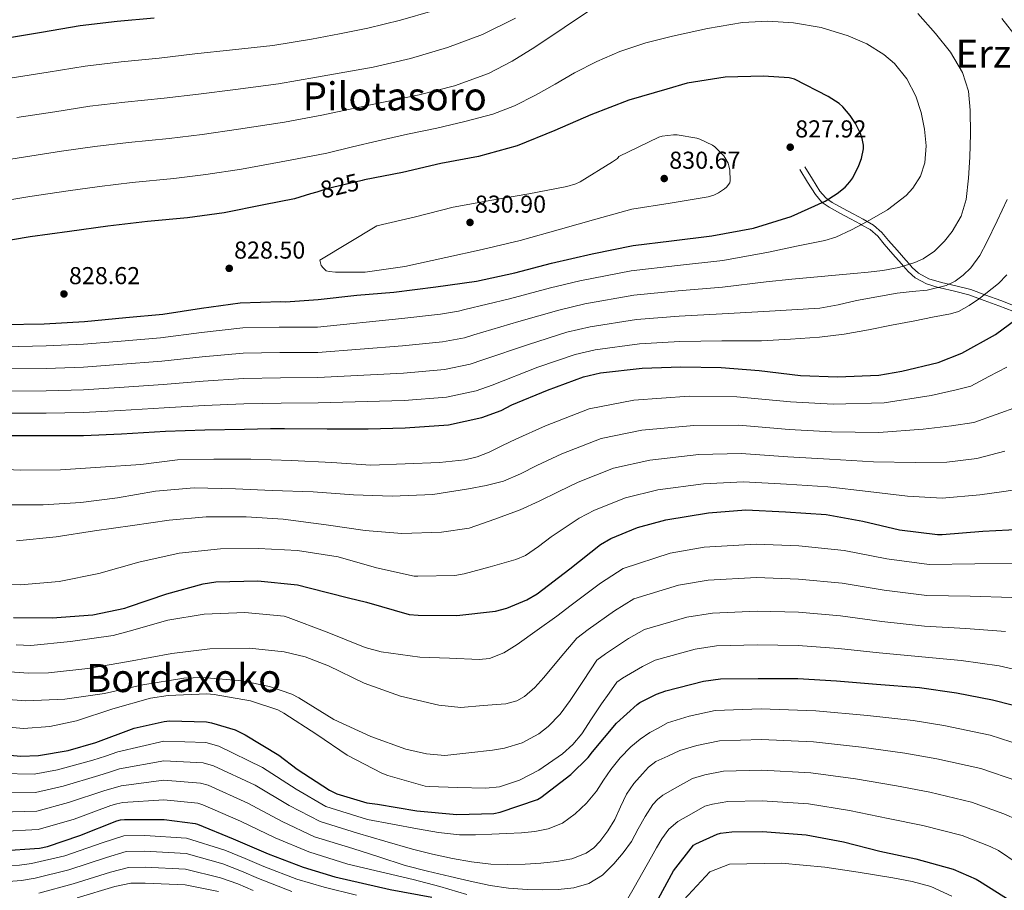
# Model space of a CAD drawing. Extents: x 620752 to 627635, y 752836 to 757586.
# Drawn here: x 622387 to 622791, y 756550 to 756906 of the extents above; entities that cross this region are included whole.
import ezdxf
from ezdxf.enums import TextEntityAlignment as Align

# ---------------------------------------------------------------- set-up
doc = ezdxf.new("R2010")
doc.units = 0
doc.header["$MEASUREMENT"] = 0
doc.linetypes.add('DGN Style 3', pattern=[110.687752, 79.06268, -31.625072])
doc.linetypes.add('DGN Style 5', pattern=[55.343876, 23.718804, -31.625072])
for name, color, linetype in [('Nivel 21', 7, 'Continuous'), ('Nivel 22', 7, 'Continuous'), ('Nivel 4', 7, 'Continuous'), ('Nivel 41', 7, 'Continuous'), ('Nivel 45', 7, 'Continuous'), ('Nivel 5', 7, 'Continuous'), ('Nivel 7', 7, 'Continuous')]:
    doc.layers.add(name, color=color, linetype=linetype)
doc.styles.add('Style-arial', font='arial.shx', dxfattribs={"bigfont": 'arialbig.shx'})
doc.styles.add('Style-ariali', font='ariali.shx', dxfattribs={"bigfont": 'arialibig.shx'})
doc.styles.add('Style-times', font='times.shx', dxfattribs={"bigfont": 'timesbig.shx'})

# ---------------------------------------------------------------- blocks, each defined once
blk = doc.blocks.new('5PATER_10')
at = {"layer": 'Nivel 7', "linetype": 'Continuous', "lineweight": 0}
h = blk.add_hatch(color=53, dxfattribs=at)
edge = h.paths.add_edge_path()
edge.add_ellipse((0, 0), major_axis=(-1.04, -1.16), ratio=0.999275, start_angle=0, end_angle=360)
blk = doc.blocks.new('5PATER_11')
at = {"layer": 'Nivel 7', "linetype": 'Continuous', "lineweight": 0}
h = blk.add_hatch(color=53, dxfattribs=at)
edge = h.paths.add_edge_path()
edge.add_ellipse((0, 0), major_axis=(-1.33, -0.82), ratio=0.999129, start_angle=0, end_angle=360)

msp = doc.modelspace()

# ---------------------------------------------------------------- linework, layer by layer
at = {"layer": 'Nivel 21', "color": 7, "linetype": 'Continuous', "lineweight": 0}
for points in [[(622748.5, 756806.169, 815.279), (622744.952, 756810.201, 816.382), (622741.396, 756814.233, 817.399), (622738.734, 756817.451, 818.194), (622735.636, 756820.185, 819.037), (622731.984, 756822.217, 820), (622731.609, 756822.425, 820.109), (622727.572, 756824.601, 821.344), (622723.22, 756826.967, 822.767), (622718.868, 756829.337, 824.138), (622715.979, 756831.365, 825), (622715.703, 756831.559, 825.076), (622713.172, 756834.521, 825.952), (622710.004, 756839.641, 827.305), (622706.836, 756844.761, 828.659)], [(622796.953, 756785.657, 801.602), (622788.308, 756788.953, 804.787), (622782.247, 756791.207, 806.642), (622776.084, 756793.433, 808.307), (622770.195, 756794.975, 809.104), (622764.244, 756796.313, 809.902), (622763.525, 756796.526, 810), (622758.749, 756797.941, 811.108), (622754.004, 756800.409, 812.913), (622751.21, 756803.114, 814.227), (622749.323, 756805.241, 815), (622748.5, 756806.169, 815.279)]]:
    msp.add_polyline3d(points, dxfattribs=at)
at = {"layer": 'Nivel 21', "color": 7, "linetype": 'DGN Style 3', "lineweight": 0}
msp.add_polyline3d([(622797.779, 756787.823, 801.602), (622789.125, 756791.122, 804.787), (622783.045, 756793.383, 806.642), (622776.773, 756795.649, 808.307), (622770.743, 756797.228, 809.748), (622764.828, 756798.557, 811.187), (622759.621, 756800.1, 812.495), (622755.373, 756802.309, 813.699), (622752.886, 756804.718, 814.57), (622751.752, 756805.996, 815), (622750.237, 756807.704, 815.546), (622746.691, 756811.733, 816.666), (622743.159, 756815.739, 817.653), (622740.404, 756819.069, 818.443), (622736.982, 756822.089, 819.345), (622734.418, 756823.515, 820), (622732.722, 756824.458, 820.482), (622728.675, 756826.639, 821.746), (622724.328, 756829.003, 823.174), (622720.092, 756831.31, 824.474), (622718.273, 756832.587, 825), (622717.275, 756833.288, 825.27), (622715.05, 756835.892, 826.029), (622711.975, 756840.861, 827.325), (622708.807, 756845.981, 828.659)], dxfattribs=at)
at = {"layer": 'Nivel 22', "color": 30, "linetype": 'DGN Style 5', "lineweight": 30, "elevation": 825, "flags": 128}
msp.add_lwpolyline([(622527.645, 756840.33), (622513.153, 756836.858), (622509.022, 756835.598)], dxfattribs=at)
at = {"layer": 'Nivel 4', "color": 30, "linetype": 'Continuous', "lineweight": 30, "flags": 128}
for points, elevation in [([(622442.48, 756906.866), (622427.344, 756905.458), (622412.176, 756903.634), (622396.368, 756900.978), (622380.816, 756898.386)], 800), ([(622494.352, 756790.706), (622496.227, 756790.685), (622509.537, 756791.61), (622525.441, 756793.338), (622540.609, 756794.618), (622557.793, 756796.698), (622574.369, 756799.034), (622590.177, 756802.522), (622605.089, 756806.426), (622621.761, 756810.234), (622638.529, 756813.69), (622654.305, 756815.642), (622670.721, 756817.69), (622687.809, 756820.858), (622703.265, 756825.594), (622717.153, 756831.898), (622722.145, 756834.97), (622725.345, 756837.562), (622727.329, 756839.738), (622728.481, 756841.434), (622731.041, 756846.49), (622732.033, 756849.274), (622732.897, 756853.242), (622732.833, 756854.842), (622732.321, 756857.466), (622731.617, 756859.578), (622729.665, 756863.61), (622727.457, 756867.002), (622724.481, 756870.458), (622722.913, 756871.802), (622718.401, 756874.778), (622704.609, 756881.85), (622702.401, 756882.298), (622691.905, 756883.002), (622676.289, 756882.65), (622660.705, 756880.154), (622652.353, 756877.722), (622636.769, 756873.178), (622621.249, 756867.162), (622606.465, 756860.762), (622591.105, 756854.458), (622575.201, 756850.17), (622559.777, 756847.226), (622544.193, 756843.61), (622528.513, 756840.538), (622527.645, 756840.33)], 825), ([(622509.022, 756835.598), (622506.504, 756834.83), (622499.854, 756832.803), (622487.312, 756830.354), (622471.056, 756827.058), (622456.048, 756824.978), (622439.76, 756823.474), (622423.472, 756821.618), (622407.728, 756819.474), (622391.664, 756817.266), (622376.272, 756814.642)], 825), ([(622380.656, 756781.33), (622397.424, 756781.65), (622413.872, 756782.578), (622430.896, 756784.178), (622446, 756785.618), (622461.84, 756788.05), (622477.616, 756790.258), (622494.352, 756790.706)], 825), ([(622380.88, 756735.922), (622398.16, 756735.922), (622413.52, 756735.922), (622429.008, 756736.626), (622447.12, 756737.618), (622463.216, 756738.194), (622479.376, 756738.45), (622490.044, 756738.696), (622495.772, 756738.696), (622513.308, 756738.568), (622530.108, 756738.568), (622545.212, 756739.048), (622562.94, 756740.296), (622576.604, 756743.272), (622584.508, 756746.12), (622588.924, 756748.456), (622603.452, 756754.504), (622618.172, 756759.912), (622625.148, 756761.48), (622642.3, 756763.464), (622658.044, 756763.976), (622674.652, 756763.72), (622690.14, 756762.504), (622707.132, 756760.456), (622722.204, 756759.944), (622739.196, 756760.616), (622748.604, 756762.184), (622763.516, 756765.832), (622773.116, 756769.64), (622786.94, 756777.192), (622797.916, 756785.256)], 800), ([(622384.784, 756661.298), (622400.624, 756661.138), (622417.296, 756662.482), (622430.416, 756665.202), (622431.984, 756665.746), (622447.664, 756671.09), (622462.448, 756675.186), (622467.664, 756675.89), (622484.88, 756676.338), (622501.2, 756674.674), (622505.904, 756673.522), (622522, 756669.458), (622529.387, 756667.611), (622546.886, 756662.584), (622550.502, 756662.264), (622566.374, 756662.104), (622582.214, 756663.896), (622586.79, 756665.144), (622594.982, 756668.568), (622599.302, 756671.096), (622612.646, 756681.208), (622625.158, 756691.256), (622629.414, 756693.72), (622640.358, 756698.168), (622652.006, 756701.272), (622669.414, 756704.152), (622684.678, 756705.368), (622700.902, 756704.632), (622717.542, 756703.544), (622732.646, 756700.824), (622747.686, 756697.304), (622763.174, 756695.32), (622765.158, 756695.32), (622781.734, 756696.696), (622797.702, 756697.496)], 775), ([(622375.824, 756605.65), (622387.888, 756604.562), (622395.088, 756604.85), (622407.216, 756606.834), (622418.512, 756610.162), (622434.288, 756615.954), (622446.512, 756618.77), (622448.656, 756618.962), (622463.824, 756618.546), (622465.936, 756618.194), (622475.632, 756615.282), (622477.296, 756614.546), (622479.664, 756613.33), (622493.552, 756605.01), (622501.008, 756599.186), (622514.192, 756590.61), (622517.219, 756589.165), (622529.55, 756585.376), (622530.638, 756585.344), (622533.902, 756584.832), (622550.03, 756582.112), (622566.318, 756580.672), (622581.486, 756581.12), (622584.142, 756581.632), (622599.438, 756586.752), (622600.814, 756587.552), (622613.102, 756596.992), (622620.11, 756604), (622621.87, 756606.304), (622631.694, 756618.048), (622640.174, 756625.76), (622641.262, 756626.528), (622648.078, 756629.952), (622652.014, 756631.328), (622667.406, 756635.328), (622674.35, 756636.192), (622689.742, 756636.416), (622705.998, 756636.288), (622721.87, 756635.36), (622738.254, 756634.016), (622755.79, 756632.608), (622770.926, 756630.432), (622785.774, 756627.648), (622801.23, 756623.648)], 750), ([(622379.568, 756565.778), (622395.536, 756566.93), (622398.768, 756567.57), (622411.952, 756572.018), (622427.184, 756578.066), (622428.688, 756578.418)], 725), ([(622428.688, 756578.418), (622430.288, 756578.578), (622446.48, 756578.61), (622459.216, 756576.946), (622460.144, 756576.69), (622474.768, 756570.674), (622489.104, 756564.498), (622503.472, 756559.122), (622516.481, 756555.1), (622539.11, 756549.911), (622556.166, 756546.775)], 725), ([(622648.934, 756546.263), (622655.142, 756557.527), (622663.334, 756568.119), (622664.23, 756568.663), (622673.03, 756572.599), (622674.342, 756572.951), (622679.014, 756573.591), (622691.494, 756573.719), (622709.382, 756572.311), (622724.71, 756569.399), (622739.558, 756565.591), (622754.278, 756562.487), (622769.542, 756558.263), (622779.046, 756554.231), (622780.454, 756553.367), (622794.054, 756544.791)], 725)]:
    msp.add_lwpolyline(points, dxfattribs=dict(at, elevation=elevation))
at = {"layer": 'Nivel 5', "color": 30, "linetype": 'Continuous', "lineweight": 0, "flags": 128}
for points, elevation in [([(622622.326, 756911.019), (622610.329, 756902.953), (622598.326, 756894.891), (622589.083, 756889.158), (622579.382, 756884.171), (622565.355, 756879.074), (622550.934, 756875.467), (622530.988, 756871.265), (622511.042, 756867.063), (622495.759, 756864.265), (622476.943, 756861.299), (622462.061, 756859.222), (622448.529, 756857.54), (622431.95, 756855.944), (622418.108, 756854.309), (622404.553, 756852.262), (622388.892, 756849.929), (622371.524, 756847.129)], 815), ([(622381.225, 756763.176), (622398.16, 756763.384), (622413.52, 756763.904), (622427.722, 756764.93), (622445.547, 756766.332), (622462.147, 756768.07), (622478.883, 756769.55), (622493.922, 756769.93), (622509.417, 756769.897), (622544.146, 756772.595), (622560.551, 756774.236), (622569.494, 756775.916), (622573.327, 756777.15), (622591.797, 756782.501), (622608.13, 756787.246), (622618.795, 756789.745), (622638.843, 756793.354), (622657.031, 756795.129), (622675.16, 756796.634), (622692.991, 756798.818), (622703.546, 756799.862), (622714.102, 756800.907), (622721.492, 756801.58), (622728.886, 756802.219), (622734.84, 756802.801), (622740.79, 756803.435), (622747.407, 756804.645), (622753.91, 756806.667), (622757.34, 756808.195), (622761.939, 756811.327), (622766.07, 756815.435), (622769.23, 756819.422), (622772.893, 756825.711), (622774.934, 756832.555), (622775.938, 756841.217), (622776.438, 756849.899), (622776.684, 756859.483), (622776.63, 756869.067), (622775.869, 756876.901), (622773.494, 756884.555), (622768.477, 756892.928), (622762.39, 756900.459), (622755.12, 756908.666)], 815), ([(622556.598, 756909.867), (622543.299, 756906.001), (622529.878, 756902.667), (622518.364, 756900.404), (622506.849, 756898.142), (622491.066, 756895.61), (622474.512, 756893.853), (622459.098, 756892.222), (622444.496, 756890.424), (622428.879, 756888.953), (622414.153, 756887.192), (622399.096, 756884.739)], 805), ([(622693.942, 756810.923), (622705.494, 756813.355), (622717.046, 756815.787), (622721.567, 756817.128), (622728.031, 756820.11), (622734.39, 756823.499), (622742.671, 756828.237), (622750.39, 756834.219), (622753.131, 756837.163), (622756.204, 756842.115), (622758.006, 756847.595), (622758.552, 756854.45), (622757.846, 756861.291), (622756.452, 756868.109), (622754.294, 756874.827), (622750.694, 756881.934), (622745.558, 756888.171), (622741.208, 756891.889), (622734.239, 756896.291), (622726.614, 756899.595), (622715.506, 756902.938), (622704.214, 756904.843), (622693.781, 756905.507), (622683.382, 756904.971), (622669.014, 756902.583), (622654.742, 756899.435), (622643.805, 756896.662), (622633.078, 756893.195), (622623.67, 756889.076), (622614.55, 756884.395), (622606.603, 756879.832), (622598.646, 756875.275), (622590.048, 756870.935), (622581.078, 756867.499), (622569.679, 756864.454), (622558.198, 756861.803), (622546.183, 756859.273), (622534.198, 756856.619), (622523.668, 756854.071), (622513.139, 756851.523), (622498.105, 756848.592), (622478.159, 756845.022), (622463.542, 756842.722), (622450.545, 756841.098), (622433.486, 756839.439), (622420.085, 756837.868), (622407.282, 756836.024), (622391.584, 756833.777), (622374.027, 756830.908)], 820), ([(622590.454, 756906.859), (622576.835, 756900.099), (622562.55, 756894.827), (622547.442, 756890.257)], 810), ([(622795.926, 756898.475), (622789.474, 756906.601)], 810), ([(622547.442, 756890.257), (622532.118, 756886.731), (622520.532, 756884.666), (622508.946, 756882.602), (622493.412, 756879.937), (622475.728, 756877.576), (622460.579, 756875.722), (622446.512, 756873.982), (622430.415, 756872.448), (622416.13, 756870.751), (622401.825, 756868.501), (622386.2, 756866.082)], 810), ([(622399.096, 756884.739), (622383.508, 756882.234)], 805), ([(622632.768, 756850.21), (622632.224, 756849.314), (622630.144, 756847.906), (622616.896, 756839.746), (622615.104, 756838.946), (622611.424, 756837.826), (622595.904, 756834.882), (622580.736, 756832.29), (622564.832, 756829.41), (622549.408, 756825.442), (622533.568, 756821.762), (622510.336, 756807.746), (622510.816, 756805.442), (622511.584, 756804.546), (622512.896, 756803.362), (622514.048, 756803.042), (622516.672, 756802.722), (622528.896, 756802.818), (622545.024, 756805.058), (622561.888, 756808.802), (622576.736, 756812.098), (622592.32, 756815.81), (622608.864, 756820.418), (622623.296, 756824.514), (622638.016, 756828.514), (622653.728, 756831.01), (622669.344, 756833.57), (622671.552, 756834.274), (622673.568, 756835.266), (622675.968, 756836.866), (622676.8, 756837.602), (622678.144, 756839.426), (622678.24, 756840.354), (622678.112, 756844.546), (622677.792, 756846.37), (622677.44, 756847.458), (622676.16, 756849.762), (622675.648, 756850.434), (622672.032, 756854.05), (622671.008, 756854.754), (622665.92, 756857.282), (622664.704, 756857.666), (622656.608, 756859.074), (622655.104, 756859.074), (622650.4, 756858.434), (622649.088, 756858.018), (622632.768, 756850.21)], 830), ([(622381.11, 756754.091), (622398.16, 756754.23), (622413.52, 756754.576), (622428.15, 756755.495), (622446.072, 756756.761), (622462.503, 756758.112), (622479.048, 756759.183), (622494.162, 756759.554), (622509.504, 756759.574), (622544.501, 756761.413), (622561.347, 756762.922), (622571.864, 756765.035), (622577.054, 756766.807), (622595.682, 756773.168), (622611.477, 756778.135), (622620.912, 756780.324), (622639.995, 756783.39), (622657.368, 756784.745), (622674.99, 756785.662), (622692.041, 756786.714), (622703.52, 756787.362), (622714.998, 756788.011), (622722.566, 756789.34), (622730.07, 756791.179), (622738.384, 756792.733), (622746.71, 756794.219), (622752.841, 756794.858), (622758.998, 756795.403), (622766.732, 756797.322), (622770.361, 756799.067), (622773.75, 756801.515), (622776.823, 756804.6), (622780.474, 756809.634), (622783.414, 756815.083), (622787.629, 756823.79), (622791.702, 756832.555)], 810), ([(622381.34, 756772.26), (622398.16, 756772.538), (622413.52, 756773.231), (622427.293, 756774.364), (622445.023, 756775.904), (622461.79, 756778.029), (622478.719, 756779.916), (622493.683, 756780.306), (622509.329, 756780.219), (622543.79, 756783.778), (622559.754, 756785.549), (622567.124, 756786.798), (622569.6, 756787.494), (622587.912, 756791.833), (622604.782, 756796.358), (622616.677, 756799.167), (622637.69, 756803.317), (622656.693, 756805.514), (622675.329, 756807.605), (622693.942, 756810.923)], 820), ([(622380.995, 756745.007), (622398.16, 756745.076), (622413.52, 756745.249), (622428.579, 756746.061), (622446.596, 756747.189), (622462.86, 756748.153), (622479.212, 756748.817), (622494.401, 756749.178), (622509.592, 756749.252), (622544.857, 756750.23), (622562.144, 756751.609), (622574.234, 756754.153), (622580.781, 756756.463), (622599.567, 756763.836), (622614.825, 756769.023), (622623.03, 756770.902), (622641.148, 756773.427), (622657.706, 756774.36), (622674.821, 756774.691), (622691.09, 756774.609), (622702.98, 756775.358), (622714.87, 756776.107), (622724.96, 756777.333), (622734.966, 756779.211), (622744.406, 756781.05), (622753.846, 756782.891), (622761.206, 756784.328), (622768.566, 756785.771), (622771.735, 756786.725), (622776.169, 756789.06), (622780.406, 756791.979), (622788.207, 756798.111), (622791.55, 756801.613)], 805), ([(622370.424, 756722.493), (622387.672, 756721.661), (622404.088, 756721.789), (622420.504, 756722.845), (622436.92, 756723.965), (622451.928, 756725.885), (622466.936, 756726.141), (622482.04, 756726.141), (622498.712, 756725.629), (622515.192, 756724.829), (622531.096, 756723.741), (622545.178, 756724.292), (622559.26, 756724.843), (622569.673, 756725.926), (622574.744, 756727.175), (622579.57, 756729.071), (622585.046, 756731.728), (622590.523, 756734.385), (622602.696, 756739.87), (622620.584, 756746.819), (622638.912, 756750.409), (622661.499, 756751.993), (622680.986, 756751.71), (622702.944, 756749.646), (622720.494, 756748.69), (622741.364, 756749.238), (622760.534, 756752.199), (622770.772, 756754.635), (622776.801, 756756.122), (622784.209, 756759.978), (622791.617, 756763.834)], 795), ([(622381.848, 756707.421), (622396.984, 756707.453), (622412.44, 756708.381), (622427.384, 756710.301), (622443, 756713.021), (622458.872, 756714.429), (622475.8, 756713.981), (622490.808, 756713.341), (622507.48, 756712.829), (622524.024, 756711.517), (622539.832, 756711.069), (622556.536, 756711.709), (622571.154, 756714.038), (622578.411, 756715.365), (622585.494, 756717.232), (622592.409, 756720.196), (622599.182, 756723.603), (622609.375, 756728.333), (622625.528, 756734.656), (622642.185, 756738.125), (622663.478, 756740.033), (622681.909, 756740.124), (622702.434, 756738.392), (622719.756, 756737.404), (622739.185, 756737.134), (622757.322, 756738.475), (622768.873, 756739.806), (622778.034, 756741.266), (622787.178, 756744.534), (622796.321, 756747.802)], 790), ([(622386.008, 756692.733), (622402.296, 756694.429), (622417.944, 756696.829), (622433.56, 756699.005), (622448.632, 756701.213), (622463.768, 756702.557), (622480.152, 756702.557), (622495.288, 756701.661), (622512.888, 756699.325), (622528.856, 756696.925), (622543.896, 756695.709), (622560.088, 756696.317), (622571.416, 756697.981), (622581.895, 756701.556), (622592.265, 756705.394), (622600.095, 756709.004), (622607.84, 756712.82), (622616.055, 756716.795), (622630.471, 756722.494), (622645.459, 756725.84), (622665.456, 756728.072), (622682.832, 756728.539), (622701.923, 756727.139), (622719.018, 756726.117), (622737.005, 756725.031), (622754.11, 756724.752), (622766.973, 756724.978), (622779.268, 756726.409), (622790.786, 756729.41)], 785), ([(622375.064, 756675.133), (622387.704, 756674.653), (622403.576, 756676.061), (622419.768, 756679.357), (622436.152, 756683.933), (622452.632, 756687.645), (622469.624, 756689.437), (622485.176, 756689.661), (622501.08, 756688.797), (622517.752, 756686.205), (622533.432, 756681.693), (622548.952, 756678.237), (622550.424, 756678.205), (622565.56, 756678.589), (622569.4, 756679.197), (622579.986, 756682.148), (622590.572, 756685.099), (622594.471, 756686.756), (622599.765, 756690.477), (622604.959, 756694.401), (622610.729, 756698.22), (622616.499, 756702.038), (622622.734, 756705.258), (622635.415, 756710.331), (622648.732, 756713.556), (622667.435, 756716.112), (622683.755, 756716.953), (622701.413, 756715.885), (622718.28, 756714.831), (622734.826, 756712.927), (622750.898, 756711.028), (622765.074, 756710.149), (622780.501, 756711.553), (622790.379, 756713.006), (622800.257, 756714.458)], 780), ([(622599.203, 756656.1), (622607.289, 756661.919), (622613.167, 756666.33), (622625.252, 756675.39), (622634.486, 756681.466), (622653.786, 756687.737), (622667.642, 756690.103), (622688.941, 756691.43), (622706.426, 756690.669), (622724.99, 756688.722), (622742.471, 756685.426), (622759.837, 756683.016), (622778.535, 756683.357), (622796.234, 756683.436)], 770), ([(622383.358, 756639.017), (622390.953, 756638.554), (622399.16, 756638.653), (622415.256, 756640.509), (622431.896, 756643.325), (622449.624, 756646.621), (622465.24, 756648.509), (622481.432, 756648.829), (622495.608, 756647.293), (622504.28, 756645.181), (622513.88, 756641.501), (622528.472, 756634.461), (622543.256, 756629.117), (622559.032, 756625.437), (622568.056, 756624.541), (622577.217, 756625.234), (622586.378, 756625.928), (622590.898, 756627.14), (622594.015, 756628.966), (622598.249, 756632.637), (622601.949, 756636.751), (622608.73, 756644.815), (622615.51, 756652.879), (622620.191, 756656.379), (622630.959, 756664.03), (622638.868, 756668.931), (622657.191, 756674.635), (622669.319, 756676.625), (622689.141, 756677.677), (622706.319, 756677.074), (622724.21, 756675.381), (622741.417, 756672.573), (622758.825, 756670.414), (622776.633, 756670.126), (622793.619, 756669.489)], 765), ([(622380.847, 756627.895), (622389.932, 756627.223), (622405.848, 756627.901), (622422.104, 756630.237), (622437.752, 756633.789), (622454.552, 756636.541), (622462.296, 756636.829), (622478.456, 756635.453), (622489.656, 756633.085), (622498.84, 756629.885), (622501.688, 756628.477), (622515.992, 756619.549), (622531.128, 756612.541), (622545.496, 756607.357), (622553.976, 756605.469), (622561.496, 756604.829), (622571.23, 756605.908), (622580.963, 756606.986), (622585.915, 756607.791), (622593.107, 756610.042), (622599.918, 756613.751), (622603.735, 756616.705), (622608.634, 756621.7), (622612.781, 756627.281), (622618.256, 756635.56), (622623.732, 756643.84), (622627.214, 756646.429), (622636.665, 756652.671), (622643.25, 756656.397), (622660.596, 756661.532), (622670.996, 756663.148), (622689.342, 756663.923), (622706.212, 756663.478), (622723.43, 756662.041), (622740.362, 756659.721), (622757.814, 756657.812), (622774.73, 756656.894), (622791.004, 756655.542)], 760), ([(622385.87, 756650.14), (622391.975, 756649.884), (622408.152, 756651.485), (622425.688, 756653.949), (622432.184, 756655.741), (622448.024, 756660.285), (622462.936, 756662.653), (622479.544, 756663.325), (622495.608, 756661.821), (622497.336, 756661.373), (622513.304, 756655.293), (622528.888, 756648.989), (622535.448, 756647.293), (622551.192, 756645.085), (622563.37, 756644.639), (622575.547, 756644.193), (622579.693, 756644.6), (622585.671, 756646.871), (622591.117, 756650.281), (622599.203, 756656.1)], 770), ([(622378.335, 756616.772), (622388.91, 756615.893), (622399.704, 756616.669), (622410.68, 756618.973), (622425.496, 756623.997), (622440.984, 756628.349), (622448.152, 756629.437), (622463.96, 756630.109), (622467.064, 756629.821), (622481.944, 756627.197), (622493.048, 756623.549), (622495.544, 756622.141), (622508.984, 756613.437), (622521.432, 756604.989), (622535.64, 756597.597), (622538.136, 756596.669), (622553.368, 756592.317), (622555.064, 756592.125), (622566.66, 756591.776), (622578.255, 756591.427), (622583.884, 756591.918), (622592.028, 756594.658), (622599.918, 756598.869), (622609.666, 756605.482), (622613.872, 756609.338), (622617.52, 756613.751), (622621.582, 756619.853), (622625.644, 756625.928), (622628.798, 756630.364), (622631.953, 756634.8), (622634.238, 756636.478), (622642.372, 756641.311), (622647.632, 756643.862), (622664.001, 756648.43), (622672.673, 756649.67), (622689.542, 756650.17), (622706.105, 756649.883), (622722.65, 756648.7), (622739.308, 756646.868), (622756.802, 756645.21), (622772.828, 756643.663), (622788.389, 756641.595), (622804.861, 756637.676)], 755), ([(622379.568, 756597.405), (622393.353, 756597.193), (622402.848, 756599.001), (622417.33, 756602.884), (622422.57, 756604.556), (622427.517, 756606.287), (622446.417, 756610.717), (622463.55, 756610.118), (622468.958, 756608.638), (622486.805, 756599.934), (622500.526, 756591.013), (622512.769, 756583.968), (622529.862, 756578.552), (622540.038, 756576.68), (622550.214, 756574.808), (622558.821, 756573.218), (622567.494, 756572.28), (622574.085, 756572.33), (622580.678, 756572.6), (622586.759, 756572.837), (622592.838, 756573.112), (622598.316, 756573.649), (622603.75, 756574.744), (622609.631, 756577.159), (622614.886, 756580.92), (622619.536, 756585.359), (622623.59, 756590.232), (622626.477, 756594.66), (622629.382, 756599.064), (622633.27, 756603.875), (622637.606, 756608.312), (622641.382, 756611.464), (622645.446, 756614.168), (622649.028, 756616.21), (622652.611, 756618.252), (622661.464, 756620.948), (622672.206, 756623.289), (622690.98, 756623.869), (622713.38, 756623.101), (622734.546, 756621.174), (622753.281, 756619.099), (622765.795, 756617.102), (622784.744, 756613.197), (622801.748, 756607.743)], 745), ([(622379.568, 756589.498), (622393.899, 756589.627), (622405.124, 756592.255), (622419.793, 756596.679), (622424.1, 756598.022), (622428.21, 756599.36), (622446.433, 756602.69), (622462.467, 756601.825), (622466.754, 756600.651), (622483.796, 756592.619), (622497.671, 756584.384), (622510.445, 756577.757), (622525.673, 756572.982), (622536.952, 756569.719), (622548.23, 756566.456), (622556.359, 756564.413), (622564.582, 756562.68), (622572.375, 756561.264), (622580.23, 756560.376), (622587.3, 756560.197), (622594.374, 756560.376), (622600.81, 756560.731), (622607.238, 756561.336), (622613.409, 756562.514), (622619.366, 756564.856), (622622.419, 756566.953), (622624.966, 756569.624), (622628.257, 756573.972), (622631.11, 756578.552), (622633.391, 756583.796), (622635.782, 756588.984), (622638.868, 756593.29), (622642.374, 756597.304), (622644.922, 756600.103), (622647.878, 756602.296), (622652.797, 756604.568), (622657.716, 756606.839), (622664.684, 756608.949), (622673.908, 756610.864), (622691.108, 756611.332), (622712.38, 756610.403), (622732.087, 756608.23), (622749.85, 756605.722), (622762.916, 756603.448), (622780.943, 756599.464), (622796.072, 756594.365)], 740), ([(622379.568, 756581.592), (622394.444, 756582.062), (622407.4, 756585.51), (622422.257, 756590.475), (622425.629, 756591.487), (622428.902, 756592.432), (622446.448, 756594.664), (622461.383, 756593.532), (622464.551, 756592.664), (622480.786, 756585.304), (622494.815, 756577.756), (622508.12, 756571.545), (622523.723, 756566.677), (622534.44, 756563.254), (622545.158, 756559.832), (622554.373, 756557.389), (622563.686, 756555.288), (622571.81, 756553.381), (622579.974, 756551.576), (622587.578, 756550.474), (622595.238, 756549.912), (622601.57, 756549.755), (622607.91, 756549.944), (622614.226, 756550.579), (622620.422, 756552.408), (622625.977, 756555.852), (622630.63, 756560.408), (622634.43, 756564.896), (622637.83, 756569.624), (622640.687, 756574.717), (622643.526, 756579.832), (622646.663, 756584.684), (622648.507, 756586.839), (622650.726, 756588.536), (622656.773, 756591.98), (622662.82, 756595.425), (622667.903, 756596.949), (622675.61, 756598.44), (622691.237, 756598.794), (622711.381, 756597.706), (622729.628, 756595.287), (622746.42, 756592.345), (622760.036, 756589.795), (622777.143, 756585.73), (622790.397, 756580.987), (622795.898, 756578.534)], 735), ([(622379.568, 756573.685), (622394.99, 756574.496), (622409.676, 756578.764), (622424.72, 756584.27), (622427.159, 756584.953), (622429.595, 756585.505), (622446.464, 756586.637), (622460.3, 756585.239), (622462.347, 756584.677), (622477.777, 756577.989), (622491.96, 756571.127), (622505.796, 756565.334), (622521.774, 756560.371), (622535.114, 756557.222), (622548.454, 756554.072), (622559.458, 756551.109), (622570.406, 756547.928)], 730), ([(622636.401, 756546.277), (622639.046, 756550.712), (622642.587, 756556.982), (622646.118, 756563.256), (622648.196, 756567), (622650.278, 756570.744), (622653.118, 756574.704), (622656.87, 756577.752), (622662.398, 756580.882), (622667.925, 756584.012), (622671.123, 756584.95), (622677.312, 756586.015), (622691.365, 756586.257), (622710.381, 756585.008), (622727.169, 756582.343), (622742.989, 756578.968), (622757.157, 756576.141), (622773.342, 756571.997), (622784.721, 756567.609), (622788.176, 756565.951), (622796.203, 756560.444)], 730), ([(622525.26, 756547.632), (622512.012, 756550.863), (622500.922, 756554.212), (622487.298, 756559.409), (622479.73, 756562.661), (622471.4, 756566.048), (622455.711, 756571.006), (622438.57, 756572.082), (622430.022, 756571.96), (622421.15, 756569.019), (622405.858, 756563.655), (622392.187, 756560.551), (622387.347, 756559.924), (622373.707, 756559.135)], 720), ([(622498.84, 756549.128), (622485.125, 756554.457), (622478.209, 756557.44), (622470.506, 756560.405), (622455.507, 756564.635), (622438.652, 756565.57), (622430.96, 756565.463), (622422.867, 756563.049), (622407.557, 756557.922), (622393.688, 756554.522), (622388.098, 756553.564), (622373.804, 756552.492)], 715), ([(622395.19, 756548.492), (622409.257, 756552.188), (622424.583, 756557.078), (622431.899, 756558.965), (622438.733, 756559.058), (622455.304, 756558.264), (622469.612, 756554.761), (622476.689, 756552.22), (622482.953, 756549.506)], 710), ([(622769.064, 756547.207), (622760.408, 756551.143), (622752.87, 756553.149), (622744.888, 756554.737), (622730.726, 756557.096), (622717.001, 756559.122), (622699.336, 756560.729), (622678.022, 756560.342), (622669.941, 756557.205), (622659.275, 756545.761)], 720), ([(622468.718, 756549.118), (622455.1, 756551.893), (622438.815, 756552.546), (622432.837, 756552.468), (622426.3, 756551.108), (622410.956, 756546.455)], 705)]:
    msp.add_lwpolyline(points, dxfattribs=dict(at, elevation=elevation))

# ---------------------------------------------------------------- block references
at = {"layer": 'Nivel 7', "color": 53, "linetype": 'Continuous', "lineweight": 0}
for name, p in [('5PATER_10', (622702.88, 756853.954, 827.92)), ('5PATER_10', (622651.296, 756841.122, 830.672)), ('5PATER_10', (622571.776, 756823.138, 830.896)), ('5PATER_11', (622473.176, 756804.317, 828.496)), ('5PATER_11', (622405.496, 756793.853, 828.624))]:
    msp.add_blockref(name, p, dxfattribs=at)

# ---------------------------------------------------------------- texts
at = {"layer": 'Nivel 41', "color": 7, "linetype": 'Continuous', "lineweight": 0, "style": 'Style-arial'}
for s, p in [('827.92', (622704.932, 756857.954, 827.92)), ('830.67', (622653.348, 756845.122, 830.672)), ('830.90', (622573.762, 756827.138, 830.896)), ('828.50', (622475.162, 756808.317, 828.496)), ('828.62', (622407.548, 756797.853, 828.624))]:
    msp.add_text(s, height=7, dxfattribs=at).set_placement(p)
at = {"layer": 'Nivel 41', "color": 7, "linetype": 'Continuous', "lineweight": 0, "style": 'Style-ariali'}
msp.add_text('825', height=7, rotation=13.47316, dxfattribs=at).set_placement((622518.373, 756838.109, 825), align=Align.MIDDLE_CENTER)
at = {"layer": 'Nivel 45', "color": 7, "linetype": 'Continuous', "lineweight": 0, "style": 'Style-times'}
for s, p in [('Erzabal', (622797.867, 756892.225, 792.35)), ('Pilotasoro', (622540.983, 756874.78, 814.163)), ('Bordaxoko', (622454.552, 756636.541, 760))]:
    msp.add_text(s, height=11.5, dxfattribs=at).set_placement(p, align=Align.MIDDLE_CENTER)

doc.saveas('drawing.dxf')
